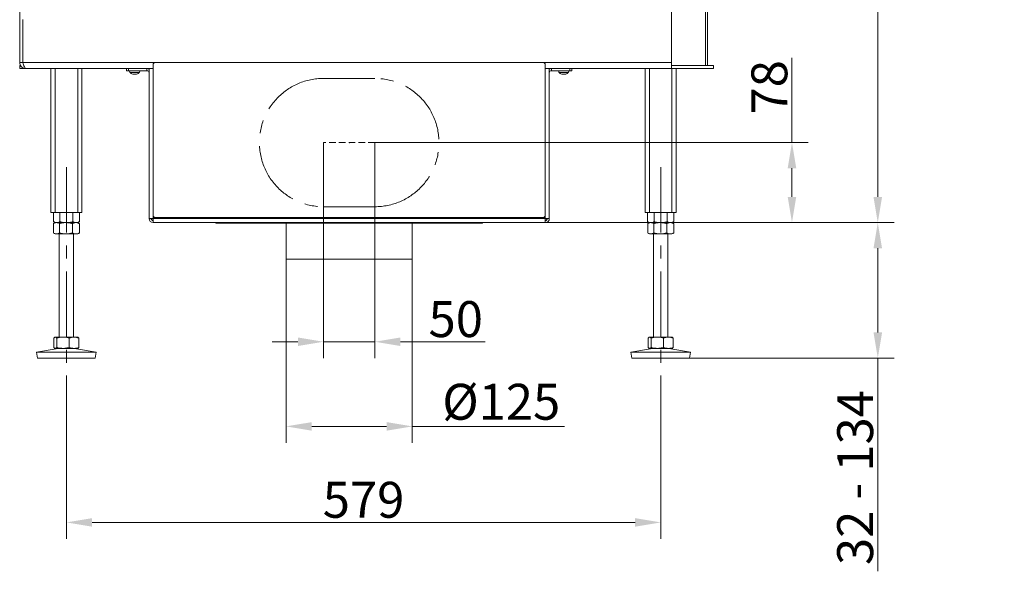
# Model space of a CAD drawing. Extents: x -2150 to 324, y -45 to 2824.
# Drawn here: x -635 to 324, y 1016 to 1554 of the extents above; entities that cross this region are included whole.
import ezdxf

# ---------------------------------------------------------------- set-up
doc = ezdxf.new("R2010")
doc.units = 0
doc.header["$LTSCALE"] = 5
doc.linetypes.add('CENTERX2', pattern=[20.32, 12.7, -2.54, 2.54, -2.54])
doc.linetypes.add('HIDDEN', pattern=[1.905, 1.27, -0.635])
doc.layers.add('LAYER15', color=5, linetype='Continuous')
doc.layers.add('SLD-0', color=7, linetype='Continuous')
doc.styles.add('Brunner 2014', font='arial.ttf', dxfattribs={"height": 35})
doc.dimstyles.new('Brunner 2014', dxfattribs={"dimscale": 5, "dimtxt": 35, "dimasz": 5, "dimexe": 3.175, "dimexo": 0, "dimgap": 0.762, "dimtad": 1, "dimdec": 0, "dimrnd": 1e-08, "dimtxsty": 'Brunner 2014', "dimcen": 0.09, "dimdle": 10, "dimclrd": 7, "dimclre": 7, "dimclrt": 7, "dimadec": 1, "dimazin": 2, "dimtfac": 0.666667, "dimtdec": 0, "dimtmove": 0, "dimatfit": 3, "dimldrblk": 'Filled-1', "dimfxl": 1, "dimtolj": 1, "dimlwd": 5, "dimlwe": 5, "dimarcsym": 0})

# ---------------------------------------------------------------- blocks, each defined once
blk = doc.blocks.new('*D133')
at = {"layer": 'Defpoints', "color": 0, "lineweight": 5, "transparency": 16777216}
for p in [(-338.78, 1433.88), (-288.78, 1433.88), (-338.78, 1239.86)]:
    blk.add_point(p, dxfattribs=at)
at = {"layer": 'SLD-0', "color": 7, "linetype": 'Continuous', "lineweight": 5, "transparency": 16777216}
for p, q in [((-338.78, 1433.88), (-338.78, 1223.98)), ((-288.78, 1433.88), (-288.78, 1223.98)), ((-363.78, 1239.86), (-388.78, 1239.86)), ((-338.78, 1239.86), (-288.78, 1239.86)), ((-263.78, 1239.86), (-181.14, 1239.86))]:
    blk.add_line(p, q, dxfattribs=at)
at = {"layer": 'SLD-0', "color": 7, "lineweight": 5, "transparency": 16777216}
for points in [[(-363.78, 1244.03), (-363.78, 1235.69), (-338.78, 1239.86)], [(-263.78, 1244.03), (-263.78, 1235.69), (-288.78, 1239.86)]]:
    blk.add_solid(points, dxfattribs=at)
at = {"layer": 'SLD-0', "color": 5, "transparency": 16777216, "insert": (-209.96, 1279.41), "char_height": 35, "attachment_point": 2, "style": 'Brunner 2014'}
blk.add_mtext('\\A1;50', dxfattribs=at)
blk = doc.blocks.new('Filled-1')
at = {"color": 0}
for p, q in [((0, 0), (-1, 0.167)), ((-1, 0.167), (-1, -0.167)), ((-1, 0), (0, 0)), ((-1, -0.167), (0, 0))]:
    blk.add_line(p, q, dxfattribs=at)
at = {"color": 0, "flags": 128}
blk.add_lwpolyline([(-1, -0.167), (0, 0), (-1, 0.167), (-1, -0.167)], dxfattribs=at)
at = {"color": 0}
blk.add_solid([(-1, -0.167), (0, 0), (-1, 0.167), (-1, -0.167)], dxfattribs=at)
blk = doc.blocks.new('*D134')
at = {"layer": 'Defpoints', "color": 0, "lineweight": 5, "transparency": 16777216}
for p in [(-288.78, 1433.88), (-122.78, 1355.88), (117.61, 1355.88)]:
    blk.add_point(p, dxfattribs=at)
at = {"layer": 'SLD-0', "color": 7, "linetype": 'Continuous', "lineweight": 5, "transparency": 16777216}
for p, q in [((117.61, 1433.88), (117.61, 1516.42)), ((-288.78, 1433.88), (133.49, 1433.88)), ((117.61, 1380.88), (117.61, 1408.88)), ((-122.78, 1355.88), (133.49, 1355.88))]:
    blk.add_line(p, q, dxfattribs=at)
at = {"layer": 'SLD-0', "color": 7, "lineweight": 5, "transparency": 16777216}
for points in [[(113.45, 1408.88), (121.78, 1408.88), (117.61, 1433.88)], [(113.45, 1380.88), (121.78, 1380.88), (117.61, 1355.88)]]:
    blk.add_solid(points, dxfattribs=at)
at = {"layer": 'SLD-0', "color": 5, "transparency": 16777216, "insert": (78.06, 1487.65), "char_height": 35, "attachment_point": 2, "rotation": 90, "style": 'Brunner 2014'}
blk.add_mtext('\\A1;78', dxfattribs=at)
blk = doc.blocks.new('*D135')
at = {"layer": 'Defpoints', "color": 0, "lineweight": 5, "transparency": 16777216}
for p in [(-375.28, 1320.38), (-252.28, 1320.38), (-252.28, 1157.4)]:
    blk.add_point(p, dxfattribs=at)
at = {"layer": 'SLD-0', "color": 7, "linetype": 'Continuous', "lineweight": 5, "transparency": 16777216}
for p, q in [((-375.28, 1320.38), (-375.28, 1141.52)), ((-252.28, 1320.38), (-252.28, 1141.52)), ((-350.28, 1157.4), (-277.28, 1157.4)), ((-252.28, 1157.4), (-103.99, 1157.4))]:
    blk.add_line(p, q, dxfattribs=at)
at = {"layer": 'SLD-0', "color": 7, "lineweight": 5, "transparency": 16777216}
for points in [[(-350.28, 1161.56), (-350.28, 1153.23), (-375.28, 1157.4)], [(-277.28, 1161.56), (-277.28, 1153.23), (-252.28, 1157.4)]]:
    blk.add_solid(points, dxfattribs=at)
at = {"layer": 'SLD-0', "color": 5, "transparency": 16777216, "insert": (-165.63, 1198.9), "char_height": 35, "attachment_point": 2, "style": 'Brunner 2014'}
blk.add_mtext('\\A1;%%c125', dxfattribs=at)
blk = doc.blocks.new('*D136')
at = {"layer": 'Defpoints', "color": 0, "lineweight": 5, "transparency": 16777216}
for p in [(-122.78, 1355.88), (201.22, 1355.88), (17.71, 1223.88)]:
    blk.add_point(p, dxfattribs=at)
at = {"layer": 'SLD-0', "color": 7, "linetype": 'Continuous', "lineweight": 5, "transparency": 16777216}
for p, q in [((-122.78, 1355.88), (217.09, 1355.88)), ((201.22, 1330.88), (201.22, 1248.88)), ((17.71, 1223.88), (217.09, 1223.88)), ((201.22, 1223.88), (201.22, 1016.26))]:
    blk.add_line(p, q, dxfattribs=at)
at = {"layer": 'SLD-0', "color": 7, "lineweight": 5, "transparency": 16777216}
for points in [[(197.05, 1330.88), (205.39, 1330.88), (201.22, 1355.88)], [(197.05, 1248.88), (205.39, 1248.88), (201.22, 1223.88)]]:
    blk.add_solid(points, dxfattribs=at)
at = {"layer": 'SLD-0', "color": 7, "transparency": 16777216, "insert": (161.65, 1107.57), "char_height": 35, "attachment_point": 2, "rotation": 90, "style": 'Brunner 2014'}
blk.add_mtext('\\A1;32 - 134', dxfattribs=at)
blk = doc.blocks.new('*D137')
at = {"layer": 'Defpoints', "color": 0, "lineweight": 5, "transparency": 16777216}
for p in [(35.22, 2333.88), (201.22, 2333.88), (-122.78, 1355.88)]:
    blk.add_point(p, dxfattribs=at)
at = {"layer": 'SLD-0', "color": 7, "linetype": 'Continuous', "lineweight": 5, "transparency": 16777216}
for p, q in [((35.22, 2333.88), (217.09, 2333.88)), ((201.22, 1380.88), (201.22, 2308.88)), ((-122.78, 1355.88), (217.09, 1355.88))]:
    blk.add_line(p, q, dxfattribs=at)
at = {"layer": 'SLD-0', "color": 7, "lineweight": 5, "transparency": 16777216}
for points in [[(197.05, 2308.88), (205.39, 2308.88), (201.22, 2333.88)], [(197.05, 1380.88), (205.39, 1380.88), (201.22, 1355.88)]]:
    blk.add_solid(points, dxfattribs=at)
at = {"layer": 'SLD-0', "color": 7, "transparency": 16777216, "insert": (161.67, 1846.5), "char_height": 35, "attachment_point": 2, "rotation": 90, "style": 'Brunner 2014'}
blk.add_mtext('\\A1;978', dxfattribs=at)
blk = doc.blocks.new('*D138')
at = {"layer": 'Defpoints', "color": 0, "lineweight": 5, "transparency": 16777216}
for p in [(-589.28, 1206.88), (-10.28, 1206.88), (-589.28, 1063.88)]:
    blk.add_point(p, dxfattribs=at)
at = {"layer": 'SLD-0', "color": 7, "linetype": 'Continuous', "lineweight": 5, "transparency": 16777216}
for p, q in [((-589.28, 1206.88), (-589.28, 1048)), ((-10.28, 1206.88), (-10.28, 1048)), ((-35.28, 1063.88), (-564.28, 1063.88))]:
    blk.add_line(p, q, dxfattribs=at)
at = {"layer": 'SLD-0', "color": 7, "lineweight": 5, "transparency": 16777216}
for points in [[(-564.28, 1068.05), (-564.28, 1059.71), (-589.28, 1063.88)], [(-35.28, 1068.05), (-35.28, 1059.71), (-10.28, 1063.88)]]:
    blk.add_solid(points, dxfattribs=at)
at = {"layer": 'SLD-0', "color": 7, "transparency": 16777216, "insert": (-299.78, 1103.43), "char_height": 35, "attachment_point": 2, "style": 'Brunner 2014'}
blk.add_mtext('\\A1;579', dxfattribs=at)

msp = doc.modelspace()

# ---------------------------------------------------------------- linework, layer by layer
at = {"color": 7, "linetype": 'Continuous', "lineweight": 18}
for p, q in [((33.46, 1508.88), (33.46, 2333.88)), ((35.22, 1508.88), (35.22, 2333.88)), ((-634.78, 1511.88), (-634.78, 1641.88)), ((0.22, 1641.88), (0.22, 1511.88)), ((0.22, 1641.88), (0.22, 1511.88)), ((-631.78, 1553.88), (-631.78, 1553.23)), ((-631.78, 1511.88), (-631.78, 1553.23)), ((-631.71, 1550.88), (-631.78, 1550.88)), ((-631.78, 1547.88), (-631.71, 1547.88)), ((-631.71, 1545.88), (-631.78, 1545.88)), ((-631.78, 1544.88), (-631.71, 1544.88)), ((-634.78, 1511.88), (-631.78, 1511.88)), ((-634.78, 1505.88), (-634.78, 1508.88)), ((-634.78, 1508.88), (-633.98, 1508.88)), ((-631.71, 1511.88), (-502.78, 1511.88)), ((-124.78, 1511.88), (0.22, 1511.88)), ((0.22, 1511.88), (0.22, 1508.88)), ((0.22, 1508.88), (0.22, 1505.88)), ((39.46, 1508.88), (0.22, 1508.88)), ((41.22, 1508.88), (39.46, 1508.88)), ((41.22, 1505.88), (41.22, 1508.88)), ((-634.78, 1505.88), (-628.78, 1505.88)), ((-628.78, 1505.88), (-508.78, 1505.88)), ((-604.28, 1505.88), (-604.28, 1365.88)), ((-600.28, 1505.88), (-600.28, 1365.88)), ((-578.28, 1505.88), (-578.28, 1365.88)), ((-574.28, 1505.88), (-574.28, 1365.88)), ((-527.54, 1502.24), (-527.68, 1503.88)), ((-525.12, 1502.24), (-527.54, 1502.24)), ((-518.02, 1502.24), (-525.12, 1502.24)), ((-524.07, 1500.54), (-524.07, 1500.54)), ((-522.77, 1500.54), (-522.77, 1500.54)), ((-521.49, 1500.54), (-521.49, 1500.54)), ((-521.47, 1500.54), (-521.47, 1500.54)), ((-517.88, 1503.88), (-518.02, 1502.24)), ((-118.78, 1505.88), (0.22, 1505.88)), ((-109.54, 1502.24), (-109.68, 1503.88)), ((-100.02, 1502.24), (-109.54, 1502.24)), ((-106.09, 1500.54), (-106.09, 1500.54)), ((-106.07, 1500.54), (-106.07, 1500.54)), ((-104.79, 1500.54), (-104.79, 1500.54)), ((-103.49, 1500.54), (-103.49, 1500.54)), ((-99.88, 1503.88), (-100.02, 1502.24)), ((-25.28, 1505.88), (-25.28, 1365.88)), ((-21.28, 1505.88), (-21.28, 1365.88)), ((0.22, 1505.88), (39.46, 1505.88)), ((0.72, 1505.88), (0.72, 1365.88)), ((4.72, 1505.88), (4.72, 1365.88)), ((39.46, 1505.88), (41.22, 1505.88)), ((-600.28, 1365.88), (-604.28, 1365.88)), ((-601.98, 1365.88), (-601.98, 1356.86)), ((-578.28, 1365.88), (-600.28, 1365.88)), ((-595.63, 1365.88), (-595.63, 1356.86)), ((-582.93, 1365.88), (-582.93, 1356.86)), ((-574.28, 1365.88), (-578.28, 1365.88)), ((-576.58, 1365.88), (-576.58, 1356.86)), ((-21.28, 1365.88), (-25.28, 1365.88)), ((-22.98, 1365.88), (-22.98, 1356.86)), ((0.72, 1365.88), (-21.28, 1365.88)), ((-16.63, 1365.88), (-16.63, 1356.86)), ((-3.93, 1365.88), (-3.93, 1356.86)), ((4.72, 1365.88), (0.72, 1365.88)), ((2.42, 1365.88), (2.42, 1356.86)), ((-600.28, 1355.88), (-601.98, 1356.86)), ((-601.97, 1354.9), (-601.97, 1345.86)), ((-601.7, 1355.06), (-600.28, 1355.88)), ((-600.28, 1355.88), (-599.03, 1355.88)), ((-599.14, 1355.88), (-598.81, 1355.88)), ((-599.03, 1355.88), (-589.75, 1355.88)), ((-598.81, 1355.88), (-589.28, 1355.88)), ((-596.09, 1354.9), (-596.09, 1345.86)), ((-589.75, 1355.88), (-580, 1355.88)), ((-589.28, 1355.88), (-579.75, 1355.88)), ((-583.4, 1354.9), (-583.4, 1345.86)), ((-580, 1355.88), (-578.28, 1355.88)), ((-579.75, 1355.88), (-578.28, 1355.88)), ((-576.58, 1356.86), (-578.28, 1355.88)), ((-578.28, 1355.88), (-576.86, 1355.06)), ((-576.87, 1355.04), (-576.59, 1354.9)), ((-576.59, 1354.9), (-576.59, 1345.86)), ((-21.28, 1355.88), (-22.98, 1356.86)), ((-22.97, 1354.9), (-22.97, 1345.86)), ((-22.7, 1355.06), (-21.28, 1355.88)), ((-21.28, 1355.88), (-20.03, 1355.88)), ((-20.14, 1355.88), (-19.81, 1355.88)), ((-20.03, 1355.88), (-10.75, 1355.88)), ((-19.81, 1355.88), (-10.28, 1355.88)), ((-17.09, 1354.9), (-17.09, 1345.86)), ((-10.75, 1355.88), (-1, 1355.88)), ((-10.28, 1355.88), (-0.75, 1355.88)), ((-4.4, 1354.9), (-4.4, 1345.86)), ((-1, 1355.88), (0.72, 1355.88)), ((-0.75, 1355.88), (0.72, 1355.88)), ((2.42, 1356.86), (0.72, 1355.88)), ((0.72, 1355.88), (2.14, 1355.06)), ((2.13, 1355.04), (2.41, 1354.9)), ((2.41, 1354.9), (2.41, 1345.86)), ((-600.28, 1344.88), (-601.7, 1345.7)), ((-600.28, 1344.88), (-599.03, 1344.88)), ((-599.03, 1344.88), (-589.75, 1344.88)), ((-596.28, 1244.38), (-596.28, 1344.88)), ((-589.75, 1344.88), (-580, 1344.88)), ((-582.28, 1344.88), (-582.28, 1244.38)), ((-580, 1344.88), (-578.28, 1344.88)), ((-576.86, 1345.7), (-578.28, 1344.88)), ((-576.59, 1345.86), (-576.87, 1345.72)), ((-21.28, 1344.88), (-22.7, 1345.7)), ((-21.28, 1344.88), (-20.03, 1344.88)), ((-20.03, 1344.88), (-10.75, 1344.88)), ((-17.28, 1244.38), (-17.28, 1344.88)), ((-10.75, 1344.88), (-1, 1344.88)), ((-3.28, 1344.88), (-3.28, 1244.38)), ((-1, 1344.88), (0.72, 1344.88)), ((2.14, 1345.7), (0.72, 1344.88)), ((2.41, 1345.86), (2.13, 1345.72)), ((-601.4, 1243.4), (-601.4, 1234.36)), ((-600.57, 1244.21), (-600.28, 1244.38)), ((-600.28, 1244.38), (-600.02, 1244.38)), ((-600.02, 1244.38), (-592.58, 1244.38)), ((-598.64, 1243.4), (-598.64, 1234.36)), ((-592.58, 1244.38), (-581.84, 1244.38)), ((-586.52, 1243.4), (-586.52, 1234.36)), ((-581.84, 1244.38), (-578.28, 1244.38)), ((-578.28, 1244.38), (-577.99, 1244.21)), ((-577.16, 1243.4), (-577.16, 1234.36)), ((-22.4, 1243.4), (-22.4, 1234.36)), ((-21.57, 1244.21), (-21.28, 1244.38)), ((-21.28, 1244.38), (-21.02, 1244.38)), ((-21.02, 1244.38), (-13.58, 1244.38)), ((-19.64, 1243.4), (-19.64, 1234.36)), ((-13.58, 1244.38), (-2.84, 1244.38)), ((-7.52, 1243.4), (-7.52, 1234.36)), ((-2.84, 1244.38), (0.72, 1244.38)), ((0.72, 1244.38), (1.01, 1244.21)), ((1.84, 1243.4), (1.84, 1234.36)), ((-618.28, 1229.79), (-597.29, 1233.38)), ((-617.27, 1223.88), (-618.28, 1229.79)), ((-618.28, 1229.79), (-560.28, 1229.79)), ((-600.28, 1233.38), (-600.57, 1233.55)), ((-600.28, 1233.38), (-600.02, 1233.38)), ((-600.02, 1233.38), (-592.58, 1233.38)), ((-592.58, 1233.38), (-581.84, 1233.38)), ((-581.84, 1233.38), (-578.28, 1233.38)), ((-581.27, 1233.38), (-560.28, 1229.79)), ((-577.99, 1233.55), (-578.28, 1233.38)), ((-560.28, 1229.79), (-561.29, 1223.88)), ((-39.28, 1229.79), (-18.29, 1233.38)), ((-38.27, 1223.88), (-39.28, 1229.79)), ((-39.28, 1229.79), (18.72, 1229.79)), ((-21.28, 1233.38), (-21.57, 1233.55)), ((-21.28, 1233.38), (-21.02, 1233.38)), ((-21.02, 1233.38), (-13.58, 1233.38)), ((-13.58, 1233.38), (-2.84, 1233.38)), ((-2.84, 1233.38), (0.72, 1233.38)), ((-2.27, 1233.38), (18.72, 1229.79)), ((1.01, 1233.55), (0.72, 1233.38)), ((18.72, 1229.79), (17.71, 1223.88)), ((-617.27, 1223.88), (-561.29, 1223.88)), ((-38.27, 1223.88), (17.71, 1223.88))]:
    msp.add_line(p, q, dxfattribs=at)
for centre, start, end in [((-522.78, 1507.38), 227.19065, 254.01598), ((-522.78, 1507.38), 285.4188, 312.80935), ((-104.78, 1507.38), 227.19065, 254.02687), ((-104.78, 1507.38), 285.39482, 312.80935)]:
    msp.add_arc(centre, 7, start, end, dxfattribs=at)
for points, knots in [([(-628.78, 1505.88), (-629.49, 1505.95), (-630.9, 1506.1), (-632.76, 1507.23), (-634.12, 1508.88), (-634.72, 1510.55), (-634.77, 1511.56), (-634.78, 1511.88)], [0, 0, 0, 0, 0.2248558, 0.4497495, 0.6746435, 0.8995372, 1, 1, 1, 1]), ([(-524.62, 1500.63), (-524.64, 1500.63), (-524.67, 1500.64), (-524.7, 1500.65), (-524.71, 1500.65), (-524.7, 1500.65), (-524.67, 1500.64), (-524.64, 1500.63), (-524.62, 1500.63)], [0, 0, 0, 0, 0.173655, 0.347991, 0.518533, 0.685946, 0.853626, 1, 1, 1, 1]), ([(-524.07, 1500.54), (-524.18, 1500.55), (-524.34, 1500.56), (-524.55, 1500.61), (-524.62, 1500.63)], [0, 0, 0, 0, 0.687829, 1, 1, 1, 1]), ([(-523.83, 1500.63), (-523.86, 1500.6), (-523.9, 1500.55), (-524.03, 1500.54), (-524.07, 1500.54)], [0, 0, 0, 0, 0.687947, 1, 1, 1, 1]), ([(-523.54, 1500.63), (-523.56, 1500.63), (-523.61, 1500.64), (-523.67, 1500.65), (-523.74, 1500.65), (-523.79, 1500.65), (-523.82, 1500.64), (-523.83, 1500.63), (-523.83, 1500.63)], [0, 0, 0, 0, 0.173551, 0.347889, 0.518434, 0.685848, 0.853527, 1, 1, 1, 1]), ([(-522.77, 1500.54), (-522.95, 1500.55), (-523.23, 1500.56), (-523.47, 1500.61), (-523.54, 1500.63)], [0, 0, 0, 0, 0.687831, 1, 1, 1, 1]), ([(-521.99, 1500.63), (-522.16, 1500.6), (-522.41, 1500.55), (-522.68, 1500.54), (-522.77, 1500.54)], [0, 0, 0, 0, 0.6879986, 1, 1, 1, 1]), ([(-521.7, 1500.63), (-521.71, 1500.63), (-521.71, 1500.64), (-521.75, 1500.65), (-521.81, 1500.65), (-521.87, 1500.65), (-521.93, 1500.64), (-521.97, 1500.63), (-521.99, 1500.63)], [0, 0, 0, 0, 0.1736021, 0.347939, 0.5184828, 0.6858959, 0.8535759, 1, 1, 1, 1]), ([(-521.47, 1500.54), (-521.55, 1500.55), (-521.67, 1500.56), (-521.7, 1500.61), (-521.7, 1500.63)], [0, 0, 0, 0, 0.687868, 1, 1, 1, 1]), ([(-520.94, 1500.63), (-521.08, 1500.6), (-521.29, 1500.55), (-521.43, 1500.54), (-521.47, 1500.54)], [0, 0, 0, 0, 0.687973, 1, 1, 1, 1]), ([(-106.62, 1500.63), (-106.64, 1500.63), (-106.67, 1500.64), (-106.7, 1500.65), (-106.7, 1500.65), (-106.7, 1500.65)], [0, 0, 0, 0, 0.380203, 0.762015, 1, 1, 1, 1]), ([(-106.09, 1500.54), (-106.19, 1500.55), (-106.34, 1500.56), (-106.56, 1500.61), (-106.62, 1500.63)], [0, 0, 0, 0, 0.687868, 1, 1, 1, 1]), ([(-105.86, 1500.63), (-105.88, 1500.6), (-105.92, 1500.55), (-106.05, 1500.54), (-106.09, 1500.54)], [0, 0, 0, 0, 0.687973, 1, 1, 1, 1]), ([(-105.57, 1500.63), (-105.59, 1500.63), (-105.64, 1500.64), (-105.7, 1500.65), (-105.77, 1500.65), (-105.82, 1500.65), (-105.85, 1500.64), (-105.85, 1500.63), (-105.86, 1500.63)], [0, 0, 0, 0, 0.173655, 0.347991, 0.518533, 0.685946, 0.853626, 1, 1, 1, 1]), ([(-104.79, 1500.54), (-104.98, 1500.55), (-105.25, 1500.56), (-105.5, 1500.61), (-105.57, 1500.63)], [0, 0, 0, 0, 0.687829, 1, 1, 1, 1]), ([(-104.02, 1500.63), (-104.19, 1500.6), (-104.44, 1500.55), (-104.71, 1500.54), (-104.79, 1500.54)], [0, 0, 0, 0, 0.687947, 1, 1, 1, 1]), ([(-103.73, 1500.63), (-103.73, 1500.63), (-103.74, 1500.64), (-103.78, 1500.65), (-103.84, 1500.65), (-103.9, 1500.65), (-103.96, 1500.64), (-104, 1500.63), (-104.02, 1500.63)], [0, 0, 0, 0, 0.173551, 0.347889, 0.518434, 0.685848, 0.853527, 1, 1, 1, 1]), ([(-103.49, 1500.54), (-103.57, 1500.55), (-103.69, 1500.56), (-103.72, 1500.61), (-103.73, 1500.63)], [0, 0, 0, 0, 0.687831, 1, 1, 1, 1]), ([(-102.94, 1500.63), (-103.09, 1500.6), (-103.3, 1500.55), (-103.44, 1500.54), (-103.49, 1500.54)], [0, 0, 0, 0, 0.687999, 1, 1, 1, 1]), ([(-102.94, 1500.63), (-102.92, 1500.63), (-102.89, 1500.64), (-102.86, 1500.65), (-102.85, 1500.65), (-102.86, 1500.65), (-102.9, 1500.64), (-102.93, 1500.63), (-102.94, 1500.63)], [0, 0, 0, 0, 0.173602, 0.347939, 0.518483, 0.685896, 0.853576, 1, 1, 1, 1]), ([(-601.98, 1356.86), (-601.47, 1356.59), (-600.43, 1356.03), (-599.35, 1355.93), (-598.81, 1355.88)], [0, 0, 0, 0, 0.495458, 1, 1, 1, 1]), ([(-599.03, 1355.88), (-599.1, 1355.88), (-599.63, 1355.87), (-600.53, 1355.68), (-601.33, 1355.24), (-601.69, 1355.04)], [0, 0, 0, 0, 0.077626, 0.587808, 1, 1, 1, 1]), ([(-596.09, 1354.9), (-596.57, 1355.17), (-597.53, 1355.73), (-598.53, 1355.83), (-599.03, 1355.88)], [0, 0, 0, 0, 0.495458, 1, 1, 1, 1]), ([(-598.81, 1355.88), (-598.73, 1355.88), (-598.16, 1355.89), (-597.09, 1356.1), (-596.12, 1356.61), (-595.63, 1356.86)], [0, 0, 0, 0, 0.070096, 0.530788, 1, 1, 1, 1]), ([(-589.75, 1355.88), (-589.9, 1355.88), (-591.04, 1355.87), (-593.19, 1355.65), (-595.12, 1355.15), (-596.09, 1354.9)], [0, 0, 0, 0, 0.070096, 0.530788, 1, 1, 1, 1]), ([(-595.63, 1356.86), (-594.6, 1356.59), (-592.52, 1356.03), (-590.37, 1355.93), (-589.28, 1355.88)], [0, 0, 0, 0, 0.495458, 1, 1, 1, 1]), ([(-583.4, 1354.9), (-584.43, 1355.17), (-586.51, 1355.73), (-588.66, 1355.83), (-589.75, 1355.88)], [0, 0, 0, 0, 0.495458, 1, 1, 1, 1]), ([(-589.28, 1355.88), (-589.13, 1355.88), (-587.99, 1355.89), (-585.84, 1356.1), (-583.91, 1356.61), (-582.93, 1356.86)], [0, 0, 0, 0, 0.0700962, 0.5307876, 1, 1, 1, 1]), ([(-580, 1355.88), (-580.3, 1355.87), (-581.46, 1355.81), (-582.58, 1355.28), (-583.4, 1354.9)], [0, 0, 0, 0, 0.264671, 1, 1, 1, 1]), ([(-582.93, 1356.86), (-582.16, 1356.47), (-581.11, 1355.95), (-580.04, 1355.89), (-579.75, 1355.88)], [0, 0, 0, 0, 0.735329, 1, 1, 1, 1]), ([(-576.59, 1354.9), (-576.87, 1355.04), (-577.98, 1355.62), (-579.13, 1355.77), (-580, 1355.88)], [0, 0, 0, 0, 0.252564, 1, 1, 1, 1]), ([(-579.75, 1355.88), (-578.95, 1355.99), (-577.88, 1356.14), (-576.84, 1356.72), (-576.58, 1356.86)], [0, 0, 0, 0, 0.747436, 1, 1, 1, 1]), ([(-22.98, 1356.86), (-22.47, 1356.59), (-21.43, 1356.03), (-20.35, 1355.93), (-19.81, 1355.88)], [0, 0, 0, 0, 0.495458, 1, 1, 1, 1]), ([(-20.03, 1355.88), (-20.1, 1355.88), (-20.63, 1355.87), (-21.53, 1355.68), (-22.33, 1355.24), (-22.69, 1355.04)], [0, 0, 0, 0, 0.077626, 0.587808, 1, 1, 1, 1]), ([(-17.09, 1354.9), (-17.57, 1355.17), (-18.53, 1355.73), (-19.53, 1355.83), (-20.03, 1355.88)], [0, 0, 0, 0, 0.495458, 1, 1, 1, 1]), ([(-19.81, 1355.88), (-19.73, 1355.88), (-19.16, 1355.89), (-18.09, 1356.1), (-17.12, 1356.61), (-16.63, 1356.86)], [0, 0, 0, 0, 0.070096, 0.530788, 1, 1, 1, 1]), ([(-10.75, 1355.88), (-10.9, 1355.88), (-12.04, 1355.87), (-14.19, 1355.65), (-16.12, 1355.15), (-17.09, 1354.9)], [0, 0, 0, 0, 0.070096, 0.530788, 1, 1, 1, 1]), ([(-16.63, 1356.86), (-15.6, 1356.59), (-13.52, 1356.03), (-11.37, 1355.93), (-10.28, 1355.88)], [0, 0, 0, 0, 0.495458, 1, 1, 1, 1]), ([(-4.4, 1354.9), (-5.43, 1355.17), (-7.51, 1355.73), (-9.66, 1355.83), (-10.75, 1355.88)], [0, 0, 0, 0, 0.495458, 1, 1, 1, 1]), ([(-10.28, 1355.88), (-10.13, 1355.88), (-8.99, 1355.89), (-6.84, 1356.1), (-4.91, 1356.61), (-3.93, 1356.86)], [0, 0, 0, 0, 0.0700962, 0.5307876, 1, 1, 1, 1]), ([(-1, 1355.88), (-1.3, 1355.87), (-2.46, 1355.81), (-3.58, 1355.28), (-4.4, 1354.9)], [0, 0, 0, 0, 0.264671, 1, 1, 1, 1]), ([(-3.93, 1356.86), (-3.16, 1356.47), (-2.11, 1355.95), (-1.04, 1355.89), (-0.75, 1355.88)], [0, 0, 0, 0, 0.735329, 1, 1, 1, 1]), ([(2.41, 1354.9), (2.13, 1355.04), (1.02, 1355.62), (-0.13, 1355.77), (-1, 1355.88)], [0, 0, 0, 0, 0.252564, 1, 1, 1, 1]), ([(-0.75, 1355.88), (0.05, 1355.99), (1.12, 1356.14), (2.16, 1356.72), (2.42, 1356.86)], [0, 0, 0, 0, 0.747436, 1, 1, 1, 1]), ([(-601.69, 1345.72), (-601.3, 1345.5), (-600.43, 1345.01), (-599.53, 1344.93), (-599.03, 1344.88)], [0, 0, 0, 0, 0.441309, 1, 1, 1, 1]), ([(-599.03, 1344.88), (-598.96, 1344.88), (-598.44, 1344.89), (-597.44, 1345.1), (-596.55, 1345.61), (-596.09, 1345.86)], [0, 0, 0, 0, 0.070096, 0.530788, 1, 1, 1, 1]), ([(-596.09, 1345.86), (-595.06, 1345.59), (-592.98, 1345.03), (-590.83, 1344.93), (-589.75, 1344.88)], [0, 0, 0, 0, 0.495458, 1, 1, 1, 1]), ([(-589.75, 1344.88), (-589.6, 1344.88), (-588.46, 1344.89), (-586.31, 1345.1), (-584.38, 1345.61), (-583.4, 1345.86)], [0, 0, 0, 0, 0.070096, 0.530788, 1, 1, 1, 1]), ([(-583.4, 1345.86), (-582.58, 1345.47), (-581.46, 1344.95), (-580.3, 1344.89), (-580, 1344.88)], [0, 0, 0, 0, 0.735329, 1, 1, 1, 1]), ([(-580, 1344.88), (-579.13, 1344.99), (-577.98, 1345.14), (-576.87, 1345.72), (-576.59, 1345.86)], [0, 0, 0, 0, 0.7474363, 1, 1, 1, 1]), ([(-22.69, 1345.72), (-22.3, 1345.5), (-21.43, 1345.01), (-20.53, 1344.93), (-20.03, 1344.88)], [0, 0, 0, 0, 0.441309, 1, 1, 1, 1]), ([(-20.03, 1344.88), (-19.96, 1344.88), (-19.44, 1344.89), (-18.44, 1345.1), (-17.55, 1345.61), (-17.09, 1345.86)], [0, 0, 0, 0, 0.070096, 0.530788, 1, 1, 1, 1]), ([(-17.09, 1345.86), (-16.06, 1345.59), (-13.98, 1345.03), (-11.83, 1344.93), (-10.75, 1344.88)], [0, 0, 0, 0, 0.495458, 1, 1, 1, 1]), ([(-10.75, 1344.88), (-10.6, 1344.88), (-9.46, 1344.89), (-7.31, 1345.1), (-5.38, 1345.61), (-4.4, 1345.86)], [0, 0, 0, 0, 0.070096, 0.530788, 1, 1, 1, 1]), ([(-4.4, 1345.86), (-3.58, 1345.47), (-2.46, 1344.95), (-1.3, 1344.89), (-1, 1344.88)], [0, 0, 0, 0, 0.735329, 1, 1, 1, 1]), ([(-1, 1344.88), (-0.13, 1344.99), (1.02, 1345.14), (2.13, 1345.72), (2.41, 1345.86)], [0, 0, 0, 0, 0.7474363, 1, 1, 1, 1]), ([(-600.02, 1244.38), (-600.05, 1244.38), (-600.3, 1244.37), (-600.77, 1244.15), (-601.19, 1243.65), (-601.4, 1243.4)], [0, 0, 0, 0, 0.0700962, 0.5307876, 1, 1, 1, 1]), ([(-598.64, 1243.4), (-598.86, 1243.67), (-599.31, 1244.23), (-599.78, 1244.33), (-600.02, 1244.38)], [0, 0, 0, 0, 0.495458, 1, 1, 1, 1]), ([(-592.58, 1244.38), (-594.11, 1244.27), (-596.16, 1244.12), (-598.14, 1243.54), (-598.64, 1243.4)], [0, 0, 0, 0, 0.7474363, 1, 1, 1, 1]), ([(-586.52, 1243.4), (-587.99, 1243.78), (-589.98, 1244.31), (-592.03, 1244.37), (-592.58, 1244.38)], [0, 0, 0, 0, 0.735329, 1, 1, 1, 1]), ([(-581.84, 1244.38), (-581.95, 1244.38), (-582.79, 1244.37), (-584.37, 1244.15), (-585.8, 1243.65), (-586.52, 1243.4)], [0, 0, 0, 0, 0.070096, 0.530788, 1, 1, 1, 1]), ([(-577.16, 1243.4), (-577.92, 1243.67), (-579.46, 1244.23), (-581.04, 1244.33), (-581.84, 1244.38)], [0, 0, 0, 0, 0.495458, 1, 1, 1, 1]), ([(-578.01, 1244.18), (-577.94, 1244.15), (-577.65, 1244.04), (-577.37, 1243.67), (-577.16, 1243.4)], [0, 0, 0, 0, 0.240735, 1, 1, 1, 1]), ([(-21.02, 1244.38), (-21.05, 1244.38), (-21.3, 1244.37), (-21.77, 1244.15), (-22.19, 1243.65), (-22.4, 1243.4)], [0, 0, 0, 0, 0.0700962, 0.5307876, 1, 1, 1, 1]), ([(-19.64, 1243.4), (-19.86, 1243.67), (-20.31, 1244.23), (-20.78, 1244.33), (-21.02, 1244.38)], [0, 0, 0, 0, 0.495458, 1, 1, 1, 1]), ([(-13.58, 1244.38), (-15.11, 1244.27), (-17.16, 1244.12), (-19.14, 1243.54), (-19.64, 1243.4)], [0, 0, 0, 0, 0.7474363, 1, 1, 1, 1]), ([(-7.52, 1243.4), (-8.99, 1243.78), (-10.98, 1244.31), (-13.03, 1244.37), (-13.58, 1244.38)], [0, 0, 0, 0, 0.735329, 1, 1, 1, 1]), ([(-2.84, 1244.38), (-2.95, 1244.38), (-3.79, 1244.37), (-5.37, 1244.15), (-6.8, 1243.65), (-7.52, 1243.4)], [0, 0, 0, 0, 0.070096, 0.530788, 1, 1, 1, 1]), ([(1.84, 1243.4), (1.08, 1243.67), (-0.46, 1244.23), (-2.04, 1244.33), (-2.84, 1244.38)], [0, 0, 0, 0, 0.495458, 1, 1, 1, 1]), ([(0.99, 1244.18), (1.06, 1244.15), (1.35, 1244.04), (1.63, 1243.67), (1.84, 1243.4)], [0, 0, 0, 0, 0.240735, 1, 1, 1, 1]), ([(-601.4, 1234.36), (-601.17, 1234.09), (-600.72, 1233.53), (-600.25, 1233.43), (-600.02, 1233.38)], [0, 0, 0, 0, 0.495458, 1, 1, 1, 1]), ([(-600.02, 1233.38), (-599.98, 1233.38), (-599.74, 1233.39), (-599.27, 1233.6), (-598.85, 1234.11), (-598.64, 1234.36)], [0, 0, 0, 0, 0.0700962, 0.5307876, 1, 1, 1, 1]), ([(-598.64, 1234.36), (-598.14, 1234.22), (-596.16, 1233.64), (-594.11, 1233.49), (-592.58, 1233.38)], [0, 0, 0, 0, 0.2525637, 1, 1, 1, 1]), ([(-592.58, 1233.38), (-592.03, 1233.39), (-589.98, 1233.45), (-587.99, 1233.97), (-586.52, 1234.36)], [0, 0, 0, 0, 0.264671, 1, 1, 1, 1]), ([(-586.52, 1234.36), (-585.76, 1234.09), (-584.23, 1233.53), (-582.64, 1233.43), (-581.84, 1233.38)], [0, 0, 0, 0, 0.495458, 1, 1, 1, 1]), ([(-581.84, 1233.38), (-581.73, 1233.38), (-580.89, 1233.39), (-579.31, 1233.6), (-577.88, 1234.11), (-577.16, 1234.36)], [0, 0, 0, 0, 0.070096, 0.530788, 1, 1, 1, 1]), ([(-577.16, 1234.36), (-577.39, 1234.06), (-577.66, 1233.69), (-577.95, 1233.6), (-578.01, 1233.58)], [0, 0, 0, 0, 0.801692, 1, 1, 1, 1]), ([(-22.4, 1234.36), (-22.17, 1234.09), (-21.72, 1233.53), (-21.25, 1233.43), (-21.02, 1233.38)], [0, 0, 0, 0, 0.495458, 1, 1, 1, 1]), ([(-21.02, 1233.38), (-20.98, 1233.38), (-20.74, 1233.39), (-20.27, 1233.6), (-19.85, 1234.11), (-19.64, 1234.36)], [0, 0, 0, 0, 0.0700962, 0.5307876, 1, 1, 1, 1]), ([(-19.64, 1234.36), (-19.14, 1234.22), (-17.16, 1233.64), (-15.11, 1233.49), (-13.58, 1233.38)], [0, 0, 0, 0, 0.2525637, 1, 1, 1, 1]), ([(-13.58, 1233.38), (-13.03, 1233.39), (-10.98, 1233.45), (-8.99, 1233.97), (-7.52, 1234.36)], [0, 0, 0, 0, 0.264671, 1, 1, 1, 1]), ([(-7.52, 1234.36), (-6.76, 1234.09), (-5.23, 1233.53), (-3.64, 1233.43), (-2.84, 1233.38)], [0, 0, 0, 0, 0.495458, 1, 1, 1, 1]), ([(-2.84, 1233.38), (-2.73, 1233.38), (-1.89, 1233.39), (-0.31, 1233.6), (1.12, 1234.11), (1.84, 1234.36)], [0, 0, 0, 0, 0.070096, 0.530788, 1, 1, 1, 1]), ([(1.84, 1234.36), (1.61, 1234.06), (1.34, 1233.69), (1.05, 1233.6), (0.99, 1233.58)], [0, 0, 0, 0, 0.801692, 1, 1, 1, 1])]:
    msp.add_open_spline(points, degree=3, knots=knots, dxfattribs=at)
msp.add_open_spline([(-628.78, 1505.88), (-629.02, 1505.97), (-629.51, 1506.15), (-630.25, 1507.54), (-630.98, 1509.52), (-631.47, 1511.09), (-631.71, 1511.88)], degree=3, dxfattribs=at)
at = {"layer": 'LAYER15', "linetype": 'Continuous', "lineweight": 18}
for p, q in [((-504.78, 1362.88), (-504.78, 1509.88)), ((-502.78, 1511.88), (-124.78, 1511.88)), ((-122.78, 1509.88), (-122.78, 1362.88)), ((-530.78, 1505.88), (-530.78, 1503.88)), ((-530.78, 1503.88), (-528.78, 1503.88)), ((-528.78, 1503.88), (-528.78, 1505.88)), ((-510.78, 1503.88), (-528.78, 1503.88)), ((-510.78, 1503.88), (-510.78, 1505.88)), ((-508.78, 1505.88), (-508.78, 1359.88)), ((-504.78, 1505.88), (-508.78, 1505.88)), ((-118.78, 1505.88), (-122.78, 1505.88)), ((-118.78, 1359.88), (-118.78, 1505.88)), ((-116.78, 1503.88), (-116.78, 1505.88)), ((-98.78, 1503.88), (-116.78, 1503.88)), ((-98.78, 1505.88), (-98.78, 1503.88)), ((-98.78, 1503.88), (-96.78, 1503.88)), ((-96.78, 1503.88), (-96.78, 1505.88)), ((-504.78, 1362.88), (-504.78, 1360.02)), ((-122.78, 1360.02), (-122.78, 1362.88)), ((-508.78, 1359.88), (-506.78, 1359.88)), ((-506.6, 1359.88), (-504.64, 1359.88)), ((-504.78, 1360.02), (-503.7, 1361.1)), ((-504.78, 1355.88), (-504.78, 1357.88)), ((-122.78, 1355.88), (-504.78, 1355.88)), ((-503.5, 1361.01), (-504.64, 1359.88)), ((-504.64, 1359.88), (-122.92, 1359.88)), ((-124.78, 1360.88), (-502.78, 1360.88)), ((-443.78, 1355.38), (-443.78, 1355.88)), ((-443.78, 1355.38), (-376.28, 1355.38)), ((-376.28, 1355.88), (-376.28, 1355.38)), ((-376.28, 1355.38), (-251.28, 1355.38)), ((-375.28, 1320.38), (-375.28, 1355.38)), ((-252.28, 1355.38), (-252.28, 1320.38)), ((-251.28, 1355.88), (-251.28, 1355.38)), ((-251.28, 1355.38), (-183.78, 1355.38)), ((-183.78, 1355.88), (-183.78, 1355.38)), ((-122.92, 1359.88), (-124.06, 1361.01)), ((-123.86, 1361.1), (-122.78, 1360.02)), ((-122.92, 1359.88), (-120.96, 1359.88)), ((-122.78, 1355.88), (-122.78, 1357.88)), ((-118.78, 1359.88), (-120.78, 1359.88)), ((-375.28, 1320.38), (-252.28, 1320.38))]:
    msp.add_line(p, q, dxfattribs=at)
at = {"layer": 'LAYER15', "linetype": 'CENTERX2', "lineweight": 18}
msp.add_line((-288.78, 1496.38), (-338.78, 1496.38), dxfattribs=at)
at = {"layer": 'LAYER15', "linetype": 'Continuous', "lineweight": 18}
for centre, radius, start, end in [((-502.78, 1509.88), 2, 90, 180), ((-124.78, 1509.88), 2, 0, 90), ((-510.78, 1501.88), 4, 60, 90), ((-510.78, 1501.88), 2, 0, 90), ((-116.78, 1501.88), 4, 90, 120), ((-116.78, 1501.88), 2, 90, 180), ((-502.78, 1362.88), 2, 180, 270), ((-124.78, 1362.88), 2, 270, 0), ((-504.78, 1359.88), 4, 180, 270), ((-504.78, 1359.88), 2, 180, 270), ((-122.78, 1359.88), 2, 270, 0), ((-122.78, 1359.88), 4, 270, 0)]:
    msp.add_arc(centre, radius, start, end, dxfattribs=at)
at = {"layer": 'LAYER15', "linetype": 'CENTERX2', "lineweight": 18}
for centre, start, end in [((-338.78, 1433.88), 90, 270), ((-288.78, 1433.88), 270, 90)]:
    msp.add_arc(centre, 62.5, start, end, dxfattribs=at)
at = {"layer": 'LAYER15', "linetype": 'Continuous', "lineweight": 18, "extrusion": (0, 0, -1)}
for centre, major_axis, ratio, start_param, end_param in [((-504.78, 1359.88), (0, 4), 0.455806, 4.479378, 4.712389), ((-504.78, 1359.88), (0, 2), 0.911612, 3.141593, 4.712389), ((-122.78, 1359.88), (0, 2), 0.911612, 1.570796, 3.141593), ((-122.78, 1359.88), (0, 4), 0.455806, 1.570796, 1.803807)]:
    msp.add_ellipse(centre, major_axis=major_axis, ratio=ratio, start_param=start_param, end_param=end_param, dxfattribs=at)
at = {"layer": 'LAYER15', "linetype": 'Continuous', "lineweight": 18}
for points in [[(-508.78, 1359.88), (-508.72, 1359.89), (-508.6, 1359.91), (-507.68, 1359.95), (-506.35, 1359.99), (-505.3, 1360.01), (-504.78, 1360.02)], [(-504.64, 1359.88), (-504.65, 1359.36), (-504.67, 1358.31), (-504.71, 1356.98), (-504.75, 1356.06), (-504.77, 1355.94), (-504.78, 1355.88)], [(-122.78, 1355.88), (-122.79, 1355.94), (-122.82, 1356.06), (-122.85, 1356.98), (-122.89, 1358.31), (-122.91, 1359.36), (-122.92, 1359.88)], [(-122.78, 1360.02), (-122.26, 1360.01), (-121.21, 1359.99), (-119.89, 1359.95), (-118.96, 1359.91), (-118.84, 1359.89), (-118.78, 1359.88)]]:
    msp.add_open_spline(points, degree=3, dxfattribs=at)
at = {"layer": 'SLD-0', "color": 5, "linetype": 'HIDDEN', "lineweight": 18}
msp.add_line((-288.78, 1433.88), (-338.78, 1433.88), dxfattribs=at)
at = {"layer": 'SLD-0', "linetype": 'CENTERX2', "lineweight": 18}
for p, q in [((-589.28, 1409.88), (-589.28, 1206.88)), ((-10.28, 1409.88), (-10.28, 1206.88))]:
    msp.add_line(p, q, dxfattribs=at)
at = {"layer": 'SLD-0', "color": 5, "linetype": 'CENTERX2', "lineweight": 18}
msp.add_line((-288.78, 1371.38), (-338.78, 1371.38), dxfattribs=at)
at = {"layer": 'SLD-0', "color": 5, "linetype": 'HIDDEN', "lineweight": 18}
msp.add_point((-313.78, 1433.88), dxfattribs=at)

# ---------------------------------------------------------------- dimensions: what is measured, and where the dimension line sits
at = {"layer": 'SLD-0'}
for base, p1, p2, angle, picture, middle in [((201.22, 2333.88), (-122.78, 1355.88), (35.22, 2333.88), 90, '*D137', (201.22, 1846.5)), ((-589.28, 1063.88), (-10.28, 1206.88), (-589.28, 1206.88), 180, '*D138', (-299.78, 1063.88))]:
    dim = msp.add_linear_dim(base=base, p1=p1, p2=p2, angle=angle, dimstyle='Brunner 2014', dxfattribs=at)
    dim.commit()
    dim.dimension.update_dxf_attribs({"geometry": picture, "text_midpoint": middle, "dimtype": 160})
for base, p2, angle, picture, middle in [((117.61, 1355.88), (-122.78, 1355.88), 90, '*D134', (117.61, 1487.65)), ((-338.78, 1239.86), (-338.78, 1433.88), 180, '*D133', (-209.96, 1239.86))]:
    dim = msp.add_linear_dim(base=base, p1=(-288.78, 1433.88), p2=p2, angle=angle, dimstyle='Brunner 2014', override={"dimclrt": 5}, dxfattribs=at)
    dim.commit()
    dim.dimension.update_dxf_attribs({"geometry": picture, "text_midpoint": middle, "dimtype": 160})
dim = msp.add_linear_dim(base=(201.22, 1355.88), p1=(17.71, 1223.88), p2=(-122.78, 1355.88), angle=90, text='32 - 134', dimstyle='Brunner 2014', dxfattribs=at)
dim.commit()
dim.dimension.update_dxf_attribs({"geometry": '*D136', "text_midpoint": (201.22, 1107.57), "dimtype": 160})
dim = msp.add_linear_dim(base=(-252.28, 1157.4), p1=(-375.28, 1320.38), p2=(-252.28, 1320.38), angle=180, text='%%c125', dimstyle='Brunner 2014', override={"dimclrt": 5}, dxfattribs=at)
dim.commit()
dim.dimension.update_dxf_attribs({"geometry": '*D135', "text_midpoint": (-165.63, 1157.4), "dimtype": 160})

doc.saveas('drawing.dxf')
